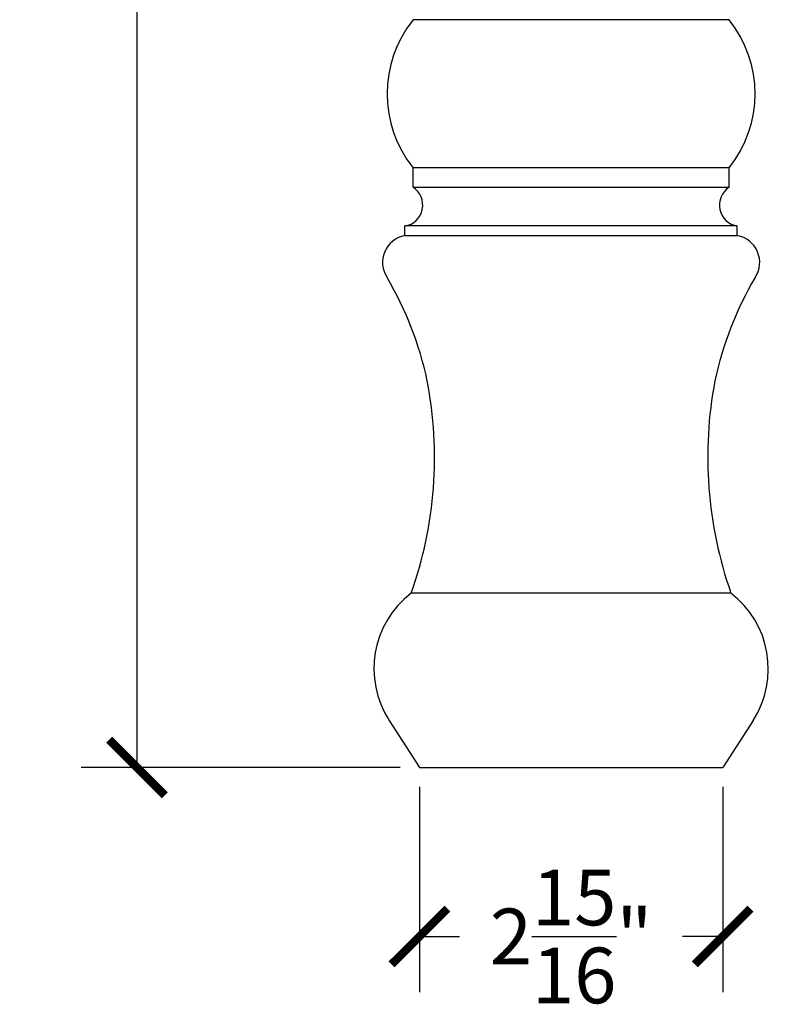
# Model space of a CAD drawing. Units: inches. Extents: x 0 to 20, y -0.8 to 56.
# Drawn here: x 4.9 to 12.1, y 11.4 to 20.9 of the extents above; entities that cross this region are included whole.
import ezdxf

# ---------------------------------------------------------------- set-up
doc = ezdxf.new("R2010")
doc.units = ezdxf.units.IN
doc.header["$MEASUREMENT"] = 0
doc.dimstyles.get("Standard").update_dxf_attribs({"dimscale": 3, "dimtxt": 0.18, "dimasz": 0.18, "dimexe": 0.18, "dimexo": 0.0625, "dimgap": 0.09, "dimtad": 0, "dimtih": 1, "dimtoh": 1, "dimdec": 4, "dimzin": 0, "dimdsep": 46, "dimlunit": 5, "dimtxsty": 'Standard', "dimblk": 'ARCHTICK', "dimcen": 0.09, "dimadec": 0, "dimazin": 0, "dimtfac": 1, "dimtdec": 4, "dimtofl": 0, "dimtmove": 0, "dimatfit": 3, "dimfxl": 1, "dimtolj": 1, "dimtzin": 0, "dimarcsym": 0})

# ---------------------------------------------------------------- blocks, each defined once
blk = doc.blocks.new('_ArchTick')
at = {"color": 0, "const_width": 0.15}
blk.add_lwpolyline([(-0.5, -0.5), (0.5, 0.5)], dxfattribs=at)
blk = doc.blocks.new('*D8')
at = {"color": 0, "lineweight": -2, "transparency": 16777216}
for p, q in [((8.0282, 54.192), (5.4717, 54.192)), ((6.0117, 54.192), (6.0117, 34.842)), ((6.0117, 13.692), (6.0117, 33.042)), ((8.5594, 13.692), (5.4717, 13.692))]:
    blk.add_line(p, q, dxfattribs=at)
at = {"layer": 'Defpoints', "color": 0, "transparency": 16777216}
for p in [(8.2157, 54.192), (6.0117, 13.692), (8.7469, 13.692)]:
    blk.add_point(p, dxfattribs=at)
at = {"color": 0, "lineweight": -2, "transparency": 16777216, "xscale": 0.5400000000000001, "yscale": 0.5400000000000001, "zscale": 0.5400000000000001}
for p, rotation in [((6.0117, 54.192), 90), ((6.0117, 13.692), 270)]:
    blk.add_blockref('_ArchTick', p, dxfattribs=dict(at, rotation=rotation))
at = {"color": 0, "transparency": 16777216, "insert": (6.0117, 33.942), "char_height": 0.54, "attachment_point": 5}
blk.add_mtext('\\A1;40{\\H1.000000x;\\S1/2;}"', dxfattribs=at)
blk = doc.blocks.new('*D9')
at = {"color": 0, "lineweight": -2, "transparency": 16777216}
for p, q in [((8.7469, 13.5045), (8.7469, 11.514)), ((11.6844, 13.5045), (11.6844, 11.514)), ((8.7469, 12.054), (9.1357, 12.054)), ((11.6844, 12.054), (11.2957, 12.054))]:
    blk.add_line(p, q, dxfattribs=at)
at = {"layer": 'Defpoints', "color": 0, "transparency": 16777216}
for p in [(8.7469, 13.692), (11.6844, 13.692), (11.6844, 12.054)]:
    blk.add_point(p, dxfattribs=at)
at = {"color": 0, "lineweight": -2, "transparency": 16777216, "xscale": 0.5400000000000001, "yscale": 0.5400000000000001, "zscale": 0.5400000000000001, "rotation": 180}
blk.add_blockref('_ArchTick', (8.7469, 12.054), dxfattribs=at)
at = {"color": 0, "lineweight": -2, "transparency": 16777216, "xscale": 0.5400000000000001, "yscale": 0.5400000000000001, "zscale": 0.5400000000000001}
blk.add_blockref('_ArchTick', (11.6844, 12.054), dxfattribs=at)
at = {"color": 0, "transparency": 16777216, "insert": (10.2157, 12.054), "char_height": 0.54, "attachment_point": 5}
blk.add_mtext('\\A1;2{\\H1.000000x;\\S15/16;}"', dxfattribs=at)

msp = doc.modelspace()

# ---------------------------------------------------------------- linework, layer by layer
for p, q in [((11.74694, 20.94202), (8.68444, 20.94202)), ((8.68444, 19.31702), (8.68444, 19.50452)), ((11.74694, 19.50452), (8.68444, 19.50452)), ((11.74694, 19.31702), (11.74694, 19.50452)), ((8.68444, 19.31702), (11.74694, 19.31702)), ((8.60631, 18.84827), (8.60631, 18.94202)), ((11.82506, 18.94202), (8.60631, 18.94202)), ((11.82506, 18.84827), (11.82506, 18.94202)), ((8.60631, 18.84827), (11.82506, 18.84827)), ((11.76346, 15.38332), (8.66791, 15.38332)), ((8.45293, 14.14881), (8.74694, 13.69202)), ((11.97845, 14.14881), (11.68444, 13.69202)), ((8.74694, 13.69202), (11.68444, 13.69202))]:
    msp.add_line(p, q)
for centre, radius, start, end in [((9.58833, 20.22327), 1.15482, 141.509103, 218.490897), ((10.84305, 20.22327), 1.15482, 321.509103, 38.490897), ((8.57384, 19.14442), 0.20499, 279.113623, 57.349799), ((11.85753, 19.14442), 0.20499, 122.650201, 260.886377), ((8.65201, 18.58945), 0.26282, 100.01255, 214.123249), ((11.77937, 18.58945), 0.26282, 325.876751, 79.98745), ((5.49122, 16.72441), 3.40775, 12.156376, 30.266963), ((14.94016, 16.72441), 3.40775, 149.733037, 167.843624), ((4.92639, 16.69952), 3.96628, 340.619137, 10.789641), ((15.50499, 16.69952), 3.96628, 169.210359, 199.380863), ((9.23061, 14.64935), 0.92484, 127.475696, 212.767082), ((11.20077, 14.64935), 0.92484, 327.232918, 52.524304)]:
    msp.add_arc(centre, radius, start, end)

# ---------------------------------------------------------------- dimensions: what is measured, and where the dimension line sits
dim = msp.add_linear_dim(base=(6.01174, 13.69202), p1=(8.21569, 54.19202), p2=(8.74694, 13.69202), angle=90, dimstyle='Standard', override={"dimpost": '"'})
dim.commit()
dim.dimension.update_dxf_attribs({"geometry": '*D8', "text_midpoint": (6.01174, 33.94202)})
dim = msp.add_linear_dim(base=(11.68444, 12.05395), p1=(8.74694, 13.69202), p2=(11.68444, 13.69202), dimstyle='Standard', override={"dimpost": '"'})
dim.commit()
dim.dimension.update_dxf_attribs({"geometry": '*D9', "text_midpoint": (10.21569, 12.05395)})

doc.saveas('drawing.dxf')
